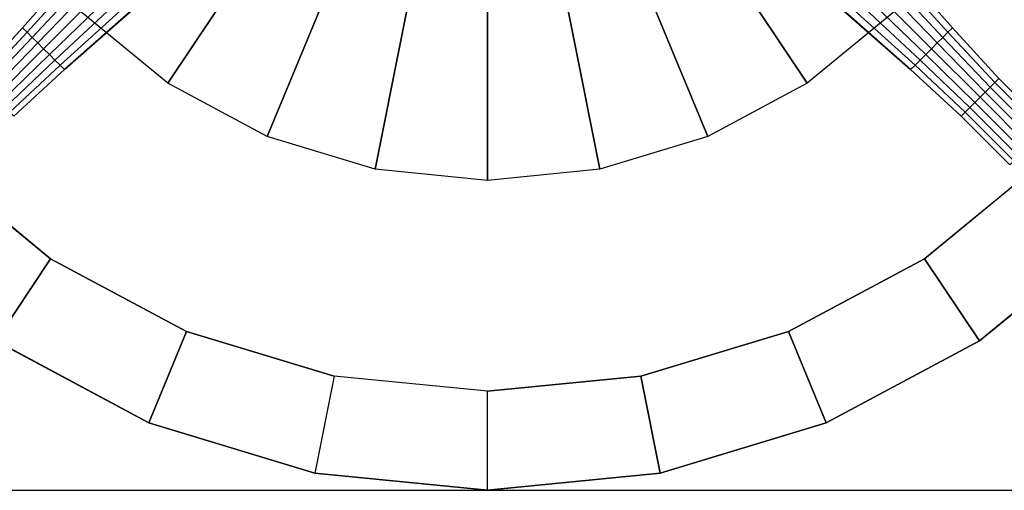
# Model space of a CAD drawing. Units: inches. Extents: x 0 to 236, y -4 to 202.
# Drawn here: x 19 to 28, y 0 to 4 of the extents above; entities that cross this region are included whole.
import ezdxf

# ---------------------------------------------------------------- set-up
doc = ezdxf.new("R2010")
doc.units = ezdxf.units.IN
doc.header["$MEASUREMENT"] = 0
for name, color, linetype in [('FLOOR', 7, 'Continuous'), ('TABLE-BASE', 6, 'Continuous'), ('TABLE-LAMTOP', 6, 'Continuous'), ('TABLE-TOPEDGE', 6, 'Continuous')]:
    doc.layers.add(name, color=color, linetype=linetype)

# ---------------------------------------------------------------- blocks, each defined once
blk = doc.blocks.new('L5451L_0T')
at = {"layer": 'TABLE-BASE'}
for points, invisible_edges in [([(4.8548, 0.3536, 0.963), (6, 0.2828, 0.8632), (6, 0.2828, 0.1713), (4.8548, 0.3536, 0.2147)], 10), ([(6, 0.2828, 0.8632), (6.6562, 0.2546, 0.875), (6.6562, 0.2546, 0.147), (6, 0.2828, 0.1713)], 10), ([(6.6562, 0.2546, 0.875), (7.3125, 0.2546, 0.875), (7.3125, 0.2546, 0.125), (6.6562, 0.2546, 0.147)], 10), ([(6.6562, -0.2546, 0.147), (6.6562, -0.2546, 0.875), (6, -0.2828, 0.8632), (6, -0.2828, 0.1713)], 5), ([(7.3125, -0.2546, 0.125), (7.3125, -0.2546, 0.875), (6.6562, -0.2546, 0.875), (6.6562, -0.2546, 0.147)], 5), ([(6, -0.2828, 0.1713), (6, -0.2828, 0.8632), (4.8548, -0.3536, 0.963), (4.8548, -0.3536, 0.2147)], 5), ([(-0.2828, -6, 0.1713), (-0.2828, -6, 0.8632), (-0.3536, -4.8548, 0.963), (-0.3536, -4.8548, 0.2147)], 5), ([(0.3536, -4.8548, 0.963), (0.2828, -6, 0.8632), (0.2828, -6, 0.1713), (0.3536, -4.8548, 0.2147)], 10), ([(-0.2546, -6.6562, 0.147), (-0.2546, -6.6562, 0.875), (-0.2828, -6, 0.8632), (-0.2828, -6, 0.1713)], 5), ([(0.2828, -6, 0.8632), (0.2546, -6.6562, 0.875), (0.2546, -6.6562, 0.147), (0.2828, -6, 0.1713)], 10)]:
    blk.add_3dface(points, dxfattribs=dict(at, invisible_edges=invisible_edges))
for points in [[(4.8548, 0.3536, 0.963), (4.8686, 0.2778, 1.0236), (6, 0.2222, 0.913), (6, 0.2828, 0.8632)], [(6, 0.2828, 0.8632), (6, 0.2222, 0.913), (6.6562, 0.2, 0.9197), (6.6562, 0.2546, 0.875)], [(4.8686, 0.2778, 1.0236), (4.8789, 0.1913, 1.0687), (6, 0.1531, 0.95), (6, 0.2222, 0.913)], [(4.8789, 0.1913, 1.0687), (4.8853, 0.0975, 1.0964), (6, 0.078, 0.9727), (6, 0.1531, 0.95)], [(6, 0.2222, 0.913), (6, 0.1531, 0.95), (6.6562, 0.1378, 0.953), (6.6562, 0.2, 0.9197)], [(6.6562, 0.2546, 0.875), (6.6562, 0.2, 0.9197), (7.3125, 0.2, 0.8861), (7.3125, 0.2546, 0.875)], [(6.6562, 0.2, 0.9197), (6.6562, 0.1378, 0.953), (7.3125, 0.1378, 0.902), (7.3125, 0.2, 0.8861)], [(4.8853, 0.0975, 1.0964), (4.8874, 0, 1.1058), (6, 0, 0.9804), (6, 0.078, 0.9727)], [(6, 0.1531, 0.95), (6, 0.078, 0.9727), (6.6562, 0.0702, 0.9735), (6.6562, 0.1378, 0.953)], [(6.6562, 0.1378, 0.953), (6.6562, 0.0702, 0.9735), (7.3125, 0.0702, 0.9123), (7.3125, 0.1378, 0.902)], [(2.8198, -0.5609, 20.466), (2.875, 0, 20.466), (5.5, 0, 20.466), (5.3943, -1.073, 20.466)], [(4.8874, 0, 1.1058), (4.8853, -0.0975, 1.0964), (6, -0.078, 0.9727), (6, 0, 0.9804)], [(6, 0.078, 0.9727), (6, 0, 0.9804), (6.6562, 0, 0.9804), (6.6562, 0.0702, 0.9735)], [(6, 0, 0.9804), (6, -0.078, 0.9727), (6.6562, -0.0702, 0.9735), (6.6562, 0, 0.9804)], [(6.6562, 0.0702, 0.9735), (6.6562, 0, 0.9804), (7.3125, 0, 0.9179), (7.3125, 0.0702, 0.9123)], [(6.6562, 0, 0.9804), (6.6562, -0.0702, 0.9735), (7.3125, -0.0702, 0.9118), (7.3125, 0, 0.9179)], [(4.8853, -0.0975, 1.0964), (4.8789, -0.1913, 1.0687), (6, -0.1531, 0.95), (6, -0.078, 0.9727)], [(6, -0.078, 0.9727), (6, -0.1531, 0.95), (6.6562, -0.1378, 0.953), (6.6562, -0.0702, 0.9735)], [(6.6562, -0.0702, 0.9735), (6.6562, -0.1378, 0.953), (7.3125, -0.1378, 0.9031), (7.3125, -0.0702, 0.9118)], [(4.8789, -0.1913, 1.0687), (4.8686, -0.2778, 1.0236), (6, -0.2222, 0.913), (6, -0.1531, 0.95)], [(6, -0.1531, 0.95), (6, -0.2222, 0.913), (6.6562, -0.2, 0.9197), (6.6562, -0.1378, 0.953)], [(6.6562, -0.1378, 0.953), (6.6562, -0.2, 0.9197), (7.3125, -0.2, 0.8882), (7.3125, -0.1378, 0.9031)], [(4.8686, -0.2778, 1.0236), (4.8548, -0.3536, 0.963), (6, -0.2828, 0.8632), (6, -0.2222, 0.913)], [(6, -0.2222, 0.913), (6, -0.2828, 0.8632), (6.6562, -0.2546, 0.875), (6.6562, -0.2, 0.9197)], [(6.6562, -0.2, 0.9197), (6.6562, -0.2546, 0.875), (7.3125, -0.2546, 0.875), (7.3125, -0.2, 0.8882)], [(2.6562, -1.1002, 20.466), (2.8198, -0.5609, 20.466), (5.3943, -1.073, 20.466), (5.0813, -2.1048, 20.466)], [(2.3905, -1.5973, 20.466), (2.6562, -1.1002, 20.466), (5.0813, -2.1048, 20.466), (4.5731, -3.0556, 20.466)], [(2.0329, -2.0329, 20.466), (2.3905, -1.5973, 20.466), (4.5731, -3.0556, 20.466), (3.8891, -3.8891, 20.466)], [(1.5973, -2.3905, 20.466), (2.0329, -2.0329, 20.466), (3.8891, -3.8891, 20.466), (3.0556, -4.5731, 20.466)], [(1.1002, -2.6562, 20.466), (1.5973, -2.3905, 20.466), (3.0556, -4.5731, 20.466), (2.1048, -5.0813, 20.466)], [(0.5609, -2.8198, 20.466), (1.1002, -2.6562, 20.466), (2.1048, -5.0813, 20.466), (1.073, -5.3943, 20.466)], [(0, -2.875, 20.466), (0.5609, -2.8198, 20.466), (1.073, -5.3943, 20.466), (0, -5.5, 20.466)], [(-0.2778, -4.8686, 1.0236), (-0.3536, -4.8548, 0.963), (-0.2828, -6, 0.8632), (-0.2222, -6, 0.913)], [(-0.1913, -4.8789, 1.0687), (-0.2778, -4.8686, 1.0236), (-0.2222, -6, 0.913), (-0.1531, -6, 0.95)], [(-0.0975, -4.8853, 1.0964), (-0.1913, -4.8789, 1.0687), (-0.1531, -6, 0.95), (-0.078, -6, 0.9727)], [(0, -4.8874, 1.1058), (-0.0975, -4.8853, 1.0964), (-0.078, -6, 0.9727), (0, -6, 0.9804)], [(0.0975, -4.8853, 1.0964), (0, -4.8874, 1.1058), (0, -6, 0.9804), (0.078, -6, 0.9727)], [(0.1913, -4.8789, 1.0687), (0.0975, -4.8853, 1.0964), (0.078, -6, 0.9727), (0.1531, -6, 0.95)], [(0.2778, -4.8686, 1.0236), (0.1913, -4.8789, 1.0687), (0.1531, -6, 0.95), (0.2222, -6, 0.913)], [(0.3536, -4.8548, 0.963), (0.2778, -4.8686, 1.0236), (0.2222, -6, 0.913), (0.2828, -6, 0.8632)], [(-0.2222, -6, 0.913), (-0.2828, -6, 0.8632), (-0.2546, -6.6562, 0.875), (-0.2, -6.6562, 0.9197)], [(-0.1531, -6, 0.95), (-0.2222, -6, 0.913), (-0.2, -6.6562, 0.9197), (-0.1378, -6.6562, 0.953)], [(-0.078, -6, 0.9727), (-0.1531, -6, 0.95), (-0.1378, -6.6562, 0.953), (-0.0702, -6.6562, 0.9735)], [(0, -6, 0.9804), (-0.078, -6, 0.9727), (-0.0702, -6.6562, 0.9735), (0, -6.6562, 0.9804)], [(0.078, -6, 0.9727), (0, -6, 0.9804), (0, -6.6562, 0.9804), (0.0702, -6.6562, 0.9735)], [(0.1531, -6, 0.95), (0.078, -6, 0.9727), (0.0702, -6.6562, 0.9735), (0.1378, -6.6562, 0.953)], [(0.2222, -6, 0.913), (0.1531, -6, 0.95), (0.1378, -6.6562, 0.953), (0.2, -6.6562, 0.9197)], [(0.2828, -6, 0.8632), (0.2222, -6, 0.913), (0.2, -6.6562, 0.9197), (0.2546, -6.6562, 0.875)]]:
    blk.add_3dface(points, dxfattribs=at)
at = {"layer": 'TABLE-LAMTOP'}
for points, invisible_edges in [([(0, 0, 21.45), (8.2974, 1.6505, 21.45), (7.816, 3.2375, 21.45), (7.0342, 4.7001, 21.45)], 9), ([(6.9428, 2.8758, 20.466), (7.3705, 1.4661, 20.466), (0, 0, 20.466), (6.2484, 4.175, 20.466)], 6), ([(0, 0, 21.45), (8.2974, -1.6505, 21.45), (8.46, 0, 21.45), (8.2974, 1.6505, 21.45)], 9), ([(7.5149, 0, 20.466), (7.3705, -1.4661, 20.466), (0, 0, 20.466), (7.3705, 1.4661, 20.466)], 6), ([(0, 0, 21.45), (-4.7001, -7.0342, 21.45), (-3.2375, -7.816, 21.45), (-1.6505, -8.2974, 21.45)], 9), ([(-2.8758, -6.9428, 20.466), (-4.175, -6.2484, 20.466), (0, 0, 20.466), (-1.4661, -7.3705, 20.466)], 6), ([(0, 0, 21.45), (-1.6505, -8.2974, 21.45), (0, -8.46, 21.45), (1.6505, -8.2974, 21.45)], 9), ([(0, -7.5149, 20.466), (-1.4661, -7.3705, 20.466), (0, 0, 20.466), (1.4661, -7.3705, 20.466)], 6), ([(6.9428, -2.8758, 20.466), (6.2484, -4.175, 20.466), (0, 0, 20.466), (7.3705, -1.4661, 20.466)], 6), ([(0, 0, 21.45), (7.0342, -4.7001, 21.45), (7.816, -3.2375, 21.45), (8.2974, -1.6505, 21.45)], 9), ([(5.3138, -5.3138, 20.466), (4.175, -6.2484, 20.466), (0, 0, 20.466), (6.2484, -4.175, 20.466)], 6), ([(0, 0, 21.45), (4.7001, -7.0342, 21.45), (5.9821, -5.9821, 21.45), (7.0342, -4.7001, 21.45)], 9), ([(2.8758, -6.9428, 20.466), (1.4661, -7.3705, 20.466), (0, 0, 20.466), (4.175, -6.2484, 20.466)], 6), ([(0, 0, 21.45), (1.6505, -8.2974, 21.45), (3.2375, -7.816, 21.45), (4.7001, -7.0342, 21.45)], 9)]:
    blk.add_3dface(points, dxfattribs=dict(at, invisible_edges=invisible_edges))
for points in [[(7.5149, 0, 20.466), (8.46, 0, 20.81), (8.2974, -1.6505, 20.81), (7.3705, -1.4661, 20.466)], [(7.3705, -1.4661, 20.466), (8.2974, -1.6505, 20.81), (7.816, -3.2375, 20.81), (6.9428, -2.8758, 20.466)], [(6.9428, -2.8758, 20.466), (7.816, -3.2375, 20.81), (7.0342, -4.7001, 20.81), (6.2484, -4.175, 20.466)], [(6.2484, -4.175, 20.466), (7.0342, -4.7001, 20.81), (5.9821, -5.9821, 20.81), (5.3138, -5.3138, 20.466)], [(4.175, -6.2484, 20.466), (4.7001, -7.0342, 20.81), (3.2375, -7.816, 20.81), (2.8758, -6.9428, 20.466)], [(2.8758, -6.9428, 20.466), (3.2375, -7.816, 20.81), (1.6505, -8.2974, 20.81), (1.4661, -7.3705, 20.466)], [(1.4661, -7.3705, 20.466), (1.6505, -8.2974, 20.81), (0, -8.46, 20.81), (0, -7.5149, 20.466)]]:
    blk.add_3dface(points, dxfattribs=at)
at = {"layer": 'TABLE-TOPEDGE'}
for points in [[(8.46, 0, 20.81), (8.46, 0, 21.45), (8.2974, -1.6505, 21.45), (8.2974, -1.6505, 20.81)], [(8.2974, -1.6505, 20.81), (8.2974, -1.6505, 21.45), (7.816, -3.2375, 21.45), (7.816, -3.2375, 20.81)], [(7.816, -3.2375, 20.81), (7.816, -3.2375, 21.45), (7.0342, -4.7001, 21.45), (7.0342, -4.7001, 20.81)], [(7.0342, -4.7001, 20.81), (7.0342, -4.7001, 21.45), (5.9821, -5.9821, 21.45), (5.9821, -5.9821, 20.81)], [(5.9821, -5.9821, 20.81), (5.9821, -5.9821, 21.45), (4.7001, -7.0342, 21.45), (4.7001, -7.0342, 20.81)], [(4.7001, -7.0342, 20.81), (4.7001, -7.0342, 21.45), (3.2375, -7.816, 21.45), (3.2375, -7.816, 20.81)], [(3.2375, -7.816, 20.81), (3.2375, -7.816, 21.45), (1.6505, -8.2974, 21.45), (1.6505, -8.2974, 20.81)]]:
    blk.add_3dface(points, dxfattribs=at)

msp = doc.modelspace()

# ---------------------------------------------------------------- linework, layer by layer
at = {"layer": 'FLOOR'}
msp.add_lwpolyline([(0, 192.5), (0, 0), (236, 0), (236, 192.5)], close=True, dxfattribs=at)

# ---------------------------------------------------------------- block references
at = {"rotation": 315}
msp.add_blockref('L5451L_0T', (23.5612, 8.46), dxfattribs=at)

doc.saveas('drawing.dxf')
